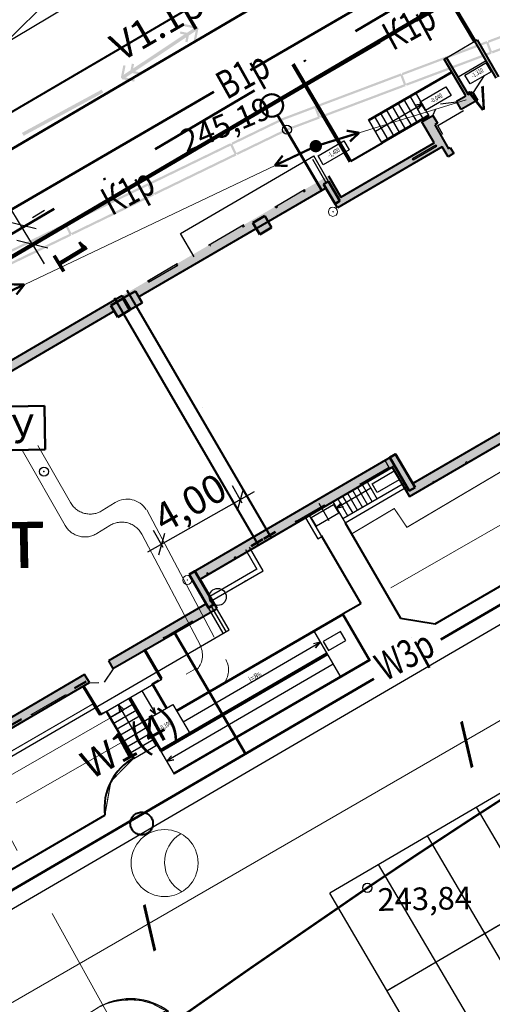
# Model space of a CAD drawing. Units: millimetres. Extents: x 17919 to 46123, y 5785 to 62808.
# Drawn here: x 45702 to 45723, y 34266 to 34310 of the extents above; entities that cross this region are included whole.
import ezdxf

# ---------------------------------------------------------------- set-up
doc = ezdxf.new("R2010")
doc.units = ezdxf.units.MM
doc.header["$PDMODE"] = 32
doc.header["$PDSIZE"] = 0.4
for name, pattern in [('DASHDOTX2', [50.8, 25.4, -12.7, 0, -12.7]), ('Dashed', [564.444447, 282.222223, -282.222223]), ('штриховая', [19.05, 12.7, -6.35])]:
    doc.linetypes.add(name, pattern=pattern)
doc.layers.get('0').update_dxf_attribs({"linetype": 'CONTINUOUS'})
doc.layers.get('Defpoints').update_dxf_attribs({"linetype": 'CONTINUOUS'})
for name, color, linetype, lineweight in [('граница объемов работ', 1, 'DASHDOTX2', 50), ('красная линия', 1, 'CONTINUOUS', 100), ('ПОС ДОРОГА', 42, 'CONTINUOUS', 30), ('Сети от МАЯК 15 июля 2011', 7, 'CONTINUOUS', 20), ('Сети от МАЯК 15 июля 2011 @ 1', 7, 'CONTINUOUS', 20), ('ЭЛ', 10, 'CONTINUOUS', 80), ('Эл текст', 3, 'CONTINUOUS', 30)]:
    doc.layers.add(name, color=color, linetype=linetype, lineweight=lineweight)
for name, color, linetype in [('для плана bлагоустройства', 7, 'CONTINUOUS'), ('дома МАЯК', 7, 'CONTINUOUS'), ('отметки', 7, 'CONTINUOUS'), ('Проект', 7, 'CONTINUOUS'), ('Рельеф', 7, 'CONTINUOUS'), ('Сеть W2 от Ампер 17 августа 2011', 7, 'CONTINUOUS'), ('текст', 7, 'CONTINUOUS')]:
    doc.layers.add(name, color=color, linetype=linetype)
doc.styles.add('Arial', font='ARIALI.TTF', dxfattribs={"width": 0.7})
doc.styles.get("Standard").update_dxf_attribs({"font": 'ARIALI.TTF'})
doc.styles.add('STYLE1', font='Times.ttf', dxfattribs={"width": 0.75, "height": 1.5})
doc.styles.add('Горизонтали', font='Times.ttf', dxfattribs={"width": 0.9, "height": 1.25})
doc.dimstyles.new('ISO-25', dxfattribs={"dimtxt": 2, "dimasz": 1.5, "dimexe": 1.25, "dimexo": 0.625, "dimtad": 1, "dimtxsty": 'Standard', "dimblk": 'OBLIQUE', "dimcen": 2.5, "dimaunit": 1, "dimadec": 3, "dimazin": 0, "dimtfac": 1, "dimtmove": 0, "dimatfit": 3, "dimfxl": 0, "dimarcsym": 0})
doc.dimstyles.new('ГП', dxfattribs={"dimtxt": 1.25, "dimasz": 0.7, "dimexe": 0.7, "dimexo": 0, "dimgap": 0.2, "dimtad": 1, "dimzin": 1, "dimtxsty": 'Горизонтали', "dimblk": 'OBLIQUE', "dimcen": 0.7, "dimdle": 0.7, "dimaunit": 1, "dimadec": 3, "dimazin": 0, "dimtfac": 1, "dimtix": 1, "dimtmove": 0, "dimatfit": 3, "dimldrblk": 'OBLIQUE', "dimfxl": 0, "dimtolj": 1, "dimtzin": 0, "dimarcsym": 0})

# ---------------------------------------------------------------- blocks, each defined once
blk = doc.blocks.new('4031 - 114.4 ЛЭП низкого напряжения_MIRROR')
at = {"color": 7, "linetype": 'Continuous', "lineweight": 0, "const_width": 0.2, "flags": 128}
for points in [[(-4, 0), (-3, 0.5)], [(-0.5, 0), (-4, 0)], [(-3, -0.5), (-4, 0)]]:
    blk.add_lwpolyline(points, dxfattribs=at)
blk = doc.blocks.new('4031 - 114.4 ЛЭП низкого напряжения')
at = {"color": 7, "linetype": 'Continuous', "lineweight": 0, "const_width": 0.2, "flags": 128}
for points in [[(0.5, 0), (4, 0)], [(4, 0), (3, 0.5)], [(3, -0.5), (4, 0)]]:
    blk.add_lwpolyline(points, dxfattribs=at)
blk = doc.blocks.new('20 - 106.1.1 столбы дерев d-1.0')
at = {"true_color": 0xffffff}
blk.add_hatch(color=7, dxfattribs=at).paths.add_polyline_path([(-0.00002, 0.5), (-0.25, 0.43302), (-0.43302, 0.25002), (-0.5, 0.00002), (-0.43302, -0.24998), (-0.25002, -0.433), (-0.00002, -0.5), (0.24998, -0.433), (0.433, -0.25), (0.5, 0), (0.433, 0.25), (0.25, 0.43302)])
at = {"color": 7, "linetype": 'Continuous', "lineweight": 0, "const_width": 0.1, "flags": 128}
blk.add_lwpolyline([(0, 0.5), (0.191342, 0.46194), (0.353553, 0.353553), (0.46194, 0.191342), (0.5, 0), (0.46194, -0.191342), (0.353553, -0.353553), (0.191342, -0.46194), (0, -0.5), (-0.191342, -0.46194), (-0.353553, -0.353553), (-0.46194, -0.191342), (-0.5, 0), (-0.46194, 0.191342), (-0.353553, 0.353553), (-0.191342, 0.46194), (0, 0.5)], close=True, dxfattribs=at)
at = {"color": 7, "linetype": 'Continuous', "lineweight": 0, "true_color": 0xffffff, "const_width": 0.02, "flags": 128}
blk.add_lwpolyline([(0, 0.5), (-0.25, 0.433013), (-0.433013, 0.25), (-0.5, 0), (-0.433013, -0.25), (-0.25, -0.433013), (0, -0.5), (0.25, -0.433013), (0.433013, -0.25), (0.5, 0), (0.433013, 0.25), (0.25, 0.433013), (0, 0.5)], close=True, dxfattribs=at)
blk = doc.blocks.new('_Oblique')
at = {"color": 0, "linetype": 'ByBlock', "lineweight": -2}
blk.add_line((-0.5, -0.5), (0.5, 0.5), dxfattribs=at)
blk = doc.blocks.new('*D64')
at = {"layer": 'Defpoints', "color": 0}
for p in [(45711.602, 34288.264), (45708.037, 34286.443), (45708.118, 34286.298)]:
    blk.add_point(p, dxfattribs=at)
at = {"layer": 'Сети от МАЯК 15 июля 2011', "color": 0, "lineweight": -2}
for p, q in [((45712.131, 34288.752), (45707.427, 34286.099)), ((45711.602, 34288.264), (45711.177, 34289.018)), ((45708.118, 34286.298), (45707.693, 34287.052))]:
    blk.add_line(p, q, dxfattribs=at)
at = {"layer": 'Сети от МАЯК 15 июля 2011', "color": 0, "lineweight": -2, "xscale": 0.7, "yscale": 0.7, "zscale": 0.7}
for p, rotation in [((45711.521, 34288.408), 29.4311721390009), ((45708.037, 34286.443), 209.4311721390009)]:
    blk.add_blockref('_Oblique', p, dxfattribs=dict(at, rotation=rotation))
at = {"layer": 'Сети от МАЯК 15 июля 2011', "color": 0, "lineweight": 30, "insert": (45709.298, 34288.278), "char_height": 1.25, "attachment_point": 5, "rotation": 29.4312, "style": 'Горизонтали'}
blk.add_mtext('\\A1;4,00', dxfattribs=at)
blk = doc.blocks.new('A$C26BC6D98')
at = {"layer": 'ЭЛ', "color": 252, "lineweight": 50, "ltscale": 0.4}
for p, q in [((0, 1.931), (3.903, 1.931)), ((0, 0), (0, 1.931)), ((3.903, 1.931), (3.903, 0)), ((3.903, 0), (0, 0))]:
    blk.add_line(p, q, dxfattribs=at)
at = {"layer": 'Эл текст', "color": 252, "insert": (0.237, 1.564), "char_height": 1.25, "width": 3.40026, "attachment_point": 1, "bg_fill": 3, "box_fill_scale": 1.1, "bg_fill_color": 256, "bg_fill_transparency": 3933187}
blk.add_mtext('ВРУ', dxfattribs=at)
blk = doc.blocks.new('*D105')
at = {"layer": 'Defpoints', "color": 0}
for p in [(45701.812, 34300.545), (45701.816, 34300.548), (45702.338, 34299.678)]:
    blk.add_point(p, dxfattribs=at)
at = {"layer": 'для плана bлагоустройства', "color": 0, "lineweight": -2}
for p, q in [((45701.816, 34300.548), (45701.297, 34301.402)), ((45702.346, 34300.869), (45702.885, 34301.197)), ((45702.343, 34299.681), (45701.816, 34300.548)), ((45702.872, 34300.002), (45703.411, 34300.33)), ((45702.343, 34299.681), (45702.862, 34298.826))]:
    blk.add_line(p, q, dxfattribs=at)
for p, rotation in [((45701.816, 34300.548), 301.2764928366398), ((45702.343, 34299.681), 121.2764928366398)]:
    blk.add_blockref('_Oblique', p, dxfattribs=dict(at, rotation=rotation))
at = {"layer": 'для плана bлагоустройства', "color": 0, "insert": (45703.912, 34299.107), "char_height": 1.5, "attachment_point": 5, "rotation": 301.2765}
blk.add_mtext('1', dxfattribs=at)

msp = doc.modelspace()

# ---------------------------------------------------------------- hatches: boundary and pattern name
at = {"layer": 'дома МАЯК', "lineweight": 40}
h = msp.add_hatch(color=252, dxfattribs=at)
h.dxf.hatch_style = 1
h.paths.add_polyline_path([(45722.807, 34307.025), (45721.861, 34308.65), (45721.965, 34308.711), (45722.911, 34307.086)])
h = msp.add_hatch(color=252, dxfattribs=at)
h.dxf.hatch_style = 1
h.paths.add_polyline_path([(45721.973, 34306.054), (45721.257, 34305.637), (45721.046, 34306.001), (45721.459, 34306.241), (45720.514, 34307.866), (45720.617, 34307.926), (45721.563, 34306.301), (45721.762, 34306.417)])
h = msp.add_hatch(color=252, dxfattribs=at)
h.dxf.hatch_style = 1
h.paths.add_polyline_path([(45720.85, 34303.649), (45720.677, 34303.548), (45720.419, 34303.993), (45715.795, 34301.301), (45715.292, 34302.166), (45707.038, 34297.362), (45707.189, 34297.103), (45706.629, 34296.772), (45706.308, 34297.423), (45715.401, 34302.715), (45715.954, 34301.764), (45720.07, 34304.16), (45719.527, 34305.096), (45720.01, 34305.374), (45720.211, 34305.029), (45720.089, 34304.957), (45720.699, 34303.908), (45720.778, 34303.954), (45720.929, 34303.695)])
at = {"layer": 'дома МАЯК'}
for points in [[(45720.246, 34303.892), (45720.419, 34303.993), (45720.677, 34303.548), (45720.85, 34303.649), (45720.592, 34304.093), (45720.491, 34304.266), (45720.145, 34304.065)], [(45715.191, 34302.339), (45715.408, 34302.464), (45715.911, 34301.6), (45715.694, 34301.474)], [(45715.191, 34302.339), (45715.408, 34302.464), (45715.911, 34301.6), (45715.694, 34301.474)], [(45712.073, 34300.639), (45712.592, 34300.941), (45712.893, 34300.423), (45712.375, 34300.121)], [(45706.369, 34297.319), (45706.887, 34297.621), (45707.189, 34297.103), (45706.671, 34296.801)], [(45705.809, 34296.989), (45706.328, 34297.291), (45706.629, 34296.772), (45706.111, 34296.47)], [(45718.109, 34290.268), (45718.368, 34290.419), (45719.224, 34288.95), (45718.964, 34288.799)], [(45709.252, 34285.108), (45709.512, 34285.259), (45710.367, 34283.79), (45710.108, 34283.639)]]:
    msp.add_hatch(color=252, dxfattribs=at).paths.add_polyline_path(points)
at = {"layer": 'дома МАЯК', "lineweight": 40}
h = msp.add_hatch(color=252, dxfattribs=at)
h.dxf.hatch_style = 1
h.paths.add_polyline_path([(45706.629, 34296.772), (45706.111, 34296.47), (45705.958, 34296.733), (45696.617, 34291.292), (45696.416, 34291.638), (45696.578, 34291.755), (45695.633, 34293.38), (45695.736, 34293.441), (45696.682, 34291.816), (45706.308, 34297.423)])
h = msp.add_hatch(color=252, dxfattribs=at)
h.dxf.hatch_style = 1
h.paths.add_polyline_path([(45731.093, 34295.603), (45730.878, 34295.964), (45719.123, 34289.122), (45718.369, 34290.417), (45709.252, 34285.109), (45710.007, 34283.812), (45705.695, 34281.302), (45705.896, 34280.957), (45710.495, 34283.61), (45709.74, 34284.906), (45718.217, 34289.845), (45718.971, 34288.548)])
h = msp.add_hatch(color=252, dxfattribs=at)
h.dxf.hatch_style = 1
h.paths.add_polyline_path([(45704.864, 34280.333), (45704.649, 34280.694), (45692.894, 34273.852), (45692.141, 34275.147), (45683.027, 34269.843), (45683.782, 34268.547), (45679.495, 34266.052), (45679.678, 34265.672), (45684.269, 34268.345), (45683.515, 34269.641), (45691.988, 34274.575), (45692.742, 34273.278)])
at = {"layer": 'Рельеф'}
for points in [[(45726.163, 34309.978), (45726.304, 34309.604), (45722.608, 34308.21), (45722.643, 34308.116), (45726.386, 34309.528), (45726.369, 34309.575), (45726.415, 34309.592), (45726.239, 34310.06), (45726.192, 34310.042), (45726.174, 34310.089), (45722.432, 34308.678), (45722.467, 34308.584)], [(45706.771, 34306.969), (45706.352, 34306.979), (45706.369, 34306.979), (45706.857, 34306.967), (45706.455, 34307.048), (45706.754, 34307.247), (45707.045, 34307.188), (45707.065, 34307.286), (45706.984, 34307.28), (45706.78, 34307.264), (45707.065, 34307.286), (45706.872, 34307.325), (45709.127, 34308.824), (45709.108, 34308.729), (45709.088, 34308.631), (45709.186, 34308.611), (45709.236, 34308.859), (45709.245, 34308.902), (45709.544, 34309.101), (45709.483, 34308.797), (45709.463, 34308.699), (45709.561, 34308.68), (45709.653, 34309.136), (45709.662, 34309.179), (45709.665, 34309.182), (45709.663, 34309.185), (45709.673, 34309.234), (45709.624, 34309.244), (45709.633, 34309.293), (45709.59, 34309.294), (45709.633, 34309.293), (45709.584, 34309.303), (45709.582, 34309.307), (45709.579, 34309.304), (45709.079, 34309.405), (45709.059, 34309.307), (45709.145, 34309.305), (45709.564, 34309.295), (45709.547, 34309.295), (45709.059, 34309.307), (45709.461, 34309.226), (45709.162, 34309.027), (45708.87, 34309.086), (45708.851, 34308.988), (45708.932, 34308.994), (45709.136, 34309.01), (45708.851, 34308.988), (45709.044, 34308.949), (45706.789, 34307.45), (45706.808, 34307.545), (45706.828, 34307.643), (45706.73, 34307.663), (45706.68, 34307.415), (45706.671, 34307.371), (45706.372, 34307.173), (45706.433, 34307.476), (45706.453, 34307.575), (45706.355, 34307.594), (45706.263, 34307.138), (45706.254, 34307.095), (45706.251, 34307.092), (45706.253, 34307.089), (45706.243, 34307.04), (45706.292, 34307.03), (45706.282, 34306.981), (45706.326, 34306.98), (45706.282, 34306.981), (45706.332, 34306.971), (45706.334, 34306.967), (45706.337, 34306.97), (45706.837, 34306.869), (45706.857, 34306.967)], [(45722.373, 34308.549), (45722.515, 34308.174), (45718.819, 34306.781), (45718.854, 34306.687), (45722.597, 34308.099), (45722.579, 34308.145), (45722.626, 34308.163), (45722.449, 34308.631), (45722.403, 34308.613), (45722.385, 34308.66), (45718.642, 34307.248), (45718.678, 34307.155)], [(45718.584, 34307.12), (45718.725, 34306.745), (45715.029, 34305.351), (45715.065, 34305.258), (45718.807, 34306.669), (45718.79, 34306.716), (45718.836, 34306.734), (45718.66, 34307.202), (45718.613, 34307.184), (45718.596, 34307.231), (45714.853, 34305.819), (45714.888, 34305.726)], [(45705.389, 34306.519), (45705.312, 34306.468), (45701.883, 34304.607), (45701.955, 34304.475), (45705.386, 34306.338), (45705.351, 34306.404), (45705.392, 34306.341), (45705.472, 34306.394)], [(45714.824, 34305.755), (45714.806, 34305.802), (45713.365, 34305.258), (45713.352, 34305.253), (45713.34, 34305.247), (45711.127, 34304.173), (45711.171, 34304.083), (45713.384, 34305.157), (45713.392, 34305.161), (45713.4, 34305.164), (45714.795, 34305.69), (45714.936, 34305.316), (45713.55, 34304.793), (45711.346, 34303.723), (45711.389, 34303.633), (45713.59, 34304.702), (45713.566, 34304.758), (45713.56, 34304.77), (45713.565, 34304.758), (45713.566, 34304.758), (45713.59, 34304.702), (45715.018, 34305.24), (45715, 34305.287), (45715.047, 34305.305), (45714.871, 34305.772)], [(45711.081, 34304.039), (45711.256, 34303.679), (45707.703, 34301.953), (45707.746, 34301.864), (45711.344, 34303.611), (45711.322, 34303.656), (45711.367, 34303.678), (45711.149, 34304.128), (45711.104, 34304.106), (45711.082, 34304.151), (45707.484, 34302.403), (45707.528, 34302.313)], [(45707.438, 34302.27), (45707.613, 34301.91), (45704.059, 34300.184), (45704.103, 34300.094), (45707.701, 34301.842), (45707.679, 34301.887), (45707.724, 34301.908), (45707.506, 34302.358), (45707.461, 34302.336), (45707.439, 34302.381), (45703.841, 34300.634), (45703.885, 34300.544)], [(45703.795, 34300.5), (45703.969, 34300.14), (45700.416, 34298.415), (45700.46, 34298.325), (45704.058, 34300.072), (45704.036, 34300.117), (45704.081, 34300.139), (45703.863, 34300.589), (45703.818, 34300.567), (45703.796, 34300.612), (45700.198, 34298.865), (45700.242, 34298.775)]]:
    msp.add_hatch(color=251, dxfattribs=at).paths.add_polyline_path(points)

# ---------------------------------------------------------------- linework, layer by layer
at = {"layer": 'дома МАЯК', "color": 252, "linetype": 'Continuous'}
for p, q in [((45720.617, 34307.926), (45721.861, 34308.65)), ((45722.364, 34307.786), (45721.12, 34307.062)), ((45717.175, 34305.194), (45720.83, 34307.321)), ((45717.2, 34305.15), (45720.856, 34307.278)), ((45719.334, 34305.062), (45718.73, 34306.099)), ((45719.593, 34305.213), (45718.989, 34306.25)), ((45719.852, 34305.364), (45719.249, 34306.401)), ((45717.476, 34304.675), (45719.551, 34305.882)), ((45718.556, 34304.609), (45717.952, 34305.646)), ((45718.815, 34304.76), (45718.212, 34305.797)), ((45719.075, 34304.911), (45718.471, 34305.948)), ((45719.551, 34305.882), (45719.238, 34305.823)), ((45719.238, 34305.823), (45719.551, 34305.882)), ((45719.551, 34305.882), (45719.339, 34305.65)), ((45717.778, 34304.156), (45717.175, 34305.194)), ((45718.037, 34304.307), (45717.434, 34305.345)), ((45718.297, 34304.458), (45717.693, 34305.495)), ((45719.827, 34305.407), (45717.753, 34304.2)), ((45717.778, 34304.156), (45719.852, 34305.364)), ((45719.651, 34305.246), (45717.778, 34304.156)), ((45711.666, 34300.542), (45710.111, 34299.637)), ((45721.538, 34290.042), (45719.983, 34289.136)), ((45718.763, 34289.144), (45716.041, 34287.56)), ((45716.894, 34289.075), (45717.337, 34288.314)), ((45717.11, 34289.201), (45717.553, 34288.44)), ((45717.276, 34288.916), (45715.764, 34288.035)), ((45716.141, 34287.387), (45718.864, 34288.972)), ((45716.246, 34288.698), (45716.689, 34287.937)), ((45716.462, 34288.824), (45716.905, 34288.063)), ((45716.678, 34288.949), (45717.121, 34288.189)), ((45715.598, 34288.321), (45716.041, 34287.56)), ((45715.764, 34288.035), (45715.97, 34288.278)), ((45715.97, 34288.278), (45715.764, 34288.035)), ((45715.814, 34288.446), (45716.257, 34287.686)), ((45716.03, 34288.572), (45716.473, 34287.811)), ((45715.764, 34288.035), (45716.071, 34288.104)), ((45714.388, 34287.616), (45714.931, 34286.683)), ((45715.104, 34286.783), (45714.561, 34287.717)), ((45716.041, 34287.56), (45716.141, 34287.387)), ((45714.931, 34286.683), (45715.104, 34286.783)), ((45711.746, 34286.212), (45712.248, 34285.348)), ((45712.522, 34285.276), (45711.918, 34286.313)), ((45712.248, 34285.348), (45710.166, 34284.136)), ((45710.266, 34283.963), (45712.522, 34285.276)), ((45708.693, 34279.113), (45716.039, 34283.389)), ((45708.718, 34279.07), (45716.064, 34283.346)), ((45715.996, 34283.364), (45717.203, 34281.289)), ((45716.039, 34283.389), (45717.246, 34281.315)), ((45714.743, 34282.634), (45715.95, 34280.56)), ((45708.995, 34278.595), (45715.045, 34282.116)), ((45715.045, 34282.116), (45714.738, 34282.047)), ((45715.045, 34282.116), (45714.838, 34281.874)), ((45714.838, 34281.874), (45715.045, 34282.116)), ((45715.321, 34281.64), (45707.975, 34277.365)), ((45715.346, 34281.597), (45708, 34277.322)), ((45715.372, 34281.554), (45708.025, 34277.278)), ((45717.221, 34281.358), (45708.578, 34276.328)), ((45717.246, 34281.315), (45708.604, 34276.285)), ((45715.611, 34281.142), (45708.265, 34276.866)), ((45705.605, 34279.052), (45708.06, 34280.48)), ((45707.611, 34280.277), (45707.912, 34280.452)), ((45707.178, 34279.968), (45707.782, 34278.93)), ((45708.239, 34279.197), (45707.611, 34280.277)), ((45708.283, 34279.222), (45707.654, 34280.302)), ((45703.866, 34279.752), (45702.31, 34278.846)), ((45707.806, 34277.556), (45706.599, 34279.63)), ((45708, 34277.322), (45706.642, 34279.655)), ((45708.043, 34277.347), (45706.685, 34279.68)), ((45705.648, 34279.071), (45705.344, 34278.894)), ((45706.855, 34277.002), (45705.648, 34279.077)), ((45705.756, 34278.792), (45706.793, 34279.396)), ((45705.907, 34278.533), (45706.944, 34279.137)), ((45707.349, 34277.29), (45706.142, 34279.364)), ((45706.142, 34279.364), (45706.201, 34279.052)), ((45706.201, 34279.052), (45706.142, 34279.364)), ((45706.142, 34279.364), (45706.374, 34279.152)), ((45707.246, 34278.618), (45708.542, 34279.373)), ((45707.782, 34278.93), (45707.54, 34279.136)), ((45707.54, 34279.136), (45707.782, 34278.93)), ((45707.782, 34278.93), (45707.713, 34279.237)), ((45708.542, 34279.373), (45709.296, 34278.076)), ((45706.812, 34276.977), (45705.605, 34279.052)), ((45706.057, 34278.274), (45707.095, 34278.877)), ((45706.208, 34278.014), (45707.246, 34278.618)), ((45706.359, 34277.755), (45707.396, 34278.359)), ((45706.51, 34277.496), (45707.547, 34278.1)), ((45706.661, 34277.237), (45707.698, 34277.84)), ((45706.812, 34276.977), (45707.849, 34277.581)), ((45706.812, 34276.977), (45707.849, 34277.581)), ((45708, 34277.322), (45708.604, 34276.285)), ((45708.265, 34276.866), (45708.477, 34277.099)), ((45708.265, 34276.866), (45708.578, 34276.926)), ((45708.578, 34276.926), (45708.265, 34276.866))]:
    msp.add_line(p, q, dxfattribs=at)
at = {"layer": 'дома МАЯК', "color": 252, "lineweight": 40}
for p, q in [((45721.861, 34308.65), (45721.965, 34308.711)), ((45722.807, 34307.025), (45721.861, 34308.65)), ((45721.965, 34308.711), (45722.911, 34307.086)), ((45720.514, 34307.866), (45720.617, 34307.926)), ((45721.459, 34306.241), (45720.514, 34307.866)), ((45720.617, 34307.926), (45721.563, 34306.301)), ((45721.046, 34306.001), (45721.459, 34306.241)), ((45721.973, 34306.054), (45721.257, 34305.637)), ((45721.563, 34306.301), (45721.762, 34306.417)), ((45721.762, 34306.417), (45721.973, 34306.054)), ((45721.973, 34306.054), (45721.973, 34306.054)), ((45721.257, 34305.637), (45721.046, 34306.001)), ((45719.527, 34305.096), (45720.01, 34305.374)), ((45720.01, 34305.374), (45720.211, 34305.029)), ((45720.07, 34304.16), (45719.527, 34305.096)), ((45720.211, 34305.029), (45720.089, 34304.957)), ((45720.089, 34304.957), (45720.699, 34303.908)), ((45720.419, 34303.993), (45715.795, 34301.301)), ((45715.954, 34301.764), (45720.07, 34304.16)), ((45717.778, 34304.156), (45716.375, 34303.347)), ((45720.677, 34303.548), (45720.419, 34303.993)), ((45720.699, 34303.908), (45720.778, 34303.954)), ((45720.778, 34303.954), (45720.929, 34303.695)), ((45720.85, 34303.649), (45720.677, 34303.548)), ((45720.929, 34303.695), (45720.85, 34303.649)), ((45715.401, 34302.715), (45715.954, 34301.764)), ((45715.292, 34302.166), (45707.038, 34297.362)), ((45715.795, 34301.301), (45715.292, 34302.166)), ((45696.682, 34291.816), (45706.308, 34297.423)), ((45706.308, 34297.423), (45706.629, 34296.772)), ((45706.629, 34296.772), (45706.308, 34297.423)), ((45712.877, 34286.734), (45706.53, 34297.64)), ((45707.038, 34297.362), (45707.189, 34297.103)), ((45712.315, 34286.407), (45705.968, 34297.313)), ((45707.189, 34297.103), (45706.629, 34296.772)), ((45705.958, 34296.733), (45696.617, 34291.292)), ((45706.111, 34296.47), (45705.958, 34296.733)), ((45706.629, 34296.772), (45706.111, 34296.47)), ((45706.629, 34296.772), (45706.629, 34296.772)), ((45718.971, 34288.548), (45731.093, 34295.603)), ((45730.878, 34295.964), (45719.123, 34289.122)), ((45718.369, 34290.417), (45709.252, 34285.109)), ((45719.123, 34289.122), (45718.369, 34290.417)), ((45709.74, 34284.906), (45718.217, 34289.845)), ((45718.217, 34289.845), (45718.971, 34288.548)), ((45720.113, 34282.929), (45731.783, 34289.742)), ((45716.141, 34287.386), (45718.588, 34283.175)), ((45715.075, 34286.832), (45716.827, 34283.829)), ((45709.252, 34285.109), (45710.007, 34283.812)), ((45710.495, 34283.61), (45709.74, 34284.906)), ((45710.007, 34283.812), (45705.695, 34281.302)), ((45705.896, 34280.957), (45710.495, 34283.61)), ((45716.048, 34283.388), (45716.827, 34283.829)), ((45718.577, 34283.177), (45720.113, 34282.929)), ((45719.077, 34282.327), (45719.079, 34282.328)), ((45705.695, 34281.302), (45705.896, 34280.957)), ((45704.649, 34280.694), (45692.894, 34273.852)), ((45704.864, 34280.333), (45704.649, 34280.694)), ((45692.742, 34273.278), (45704.864, 34280.333)), ((45691.626, 34266.366), (45705.542, 34274.486))]:
    msp.add_line(p, q, dxfattribs=at)
at = {"layer": 'дома МАЯК', "color": 252}
for p, q in [((45721.425, 34307.158), (45722.347, 34307.694)), ((45722.347, 34307.694), (45722.575, 34307.302)), ((45721.654, 34306.766), (45721.425, 34307.158)), ((45722.575, 34307.302), (45721.654, 34306.766)), ((45722.271, 34307.135), (45721.782, 34306.383)), ((45719.451, 34305.982), (45720.588, 34306.644)), ((45720.588, 34306.644), (45720.817, 34306.252)), ((45720.817, 34306.252), (45719.679, 34305.59)), ((45719.679, 34305.59), (45719.451, 34305.982)), ((45720.01, 34305.374), (45720.145, 34305.661)), ((45720.227, 34304.932), (45721.365, 34305.594)), ((45720.344, 34305.883), (45721.056, 34305.983)), ((45720.456, 34304.539), (45720.227, 34304.932)), ((45714.948, 34303.594), (45716.086, 34304.256)), ((45716.314, 34303.864), (45715.177, 34303.202)), ((45716.086, 34304.256), (45716.314, 34303.864)), ((45719.048, 34303.565), (45720.088, 34304.17)), ((45720.145, 34304.065), (45719.108, 34303.461)), ((45719.133, 34303.418), (45720.171, 34304.022)), ((45720.092, 34304.034), (45720.145, 34304.065)), ((45720.117, 34303.99), (45720.092, 34304.034)), ((45720.171, 34304.022), (45720.117, 34303.99)), ((45720.145, 34304.065), (45720.171, 34304.022)), ((45720.171, 34304.022), (45720.145, 34304.065)), ((45715.304, 34302.404), (45714.71, 34303.424)), ((45715.408, 34302.464), (45714.754, 34303.588)), ((45715.177, 34303.202), (45714.948, 34303.594)), ((45719.108, 34303.461), (45719.162, 34303.492)), ((45719.133, 34303.418), (45719.108, 34303.461)), ((45719.108, 34303.461), (45719.133, 34303.418)), ((45719.187, 34303.449), (45719.133, 34303.418)), ((45719.162, 34303.492), (45719.187, 34303.449)), ((45713.261, 34300.984), (45714.557, 34301.738)), ((45707.467, 34298.017), (45708.764, 34298.771)), ((45707.643, 34297.714), (45708.94, 34298.469)), ((45673.092, 34253.808), (45741.944, 34293.967)), ((45716.608, 34289.394), (45717.904, 34290.149)), ((45717.901, 34290.147), (45718.109, 34290.268)), ((45718.103, 34289.801), (45717.901, 34290.147)), ((45718.109, 34290.268), (45718.31, 34289.922)), ((45716.784, 34289.092), (45718.08, 34289.846)), ((45717.326, 34289.117), (45718.3, 34289.684)), ((45718.31, 34289.922), (45718.103, 34289.801)), ((45718.3, 34289.684), (45718.529, 34289.292)), ((45717.554, 34288.725), (45717.326, 34289.117)), ((45718.529, 34289.292), (45717.554, 34288.725)), ((45713.762, 34287.738), (45715.058, 34288.493)), ((45714.647, 34287.631), (45715.626, 34288.201)), ((45715.626, 34288.201), (45715.854, 34287.808)), ((45713.938, 34287.436), (45715.235, 34288.19)), ((45715.854, 34287.808), (45714.875, 34287.238)), ((45714.875, 34287.238), (45714.647, 34287.631)), ((45709.84, 34285.45), (45711.137, 34286.205)), ((45709.562, 34285.173), (45709.512, 34285.259)), ((45710.894, 34282.593), (45710.235, 34283.726)), ((45711.021, 34282.667), (45710.367, 34283.79)), ((45707.933, 34282.605), (45709.229, 34283.359)), ((45708.109, 34282.302), (45709.405, 34283.057)), ((45715.934, 34282.591), (45715.171, 34282.146)), ((45716.163, 34282.198), (45715.934, 34282.591)), ((45715.171, 34282.146), (45715.399, 34281.753)), ((45715.399, 34281.753), (45716.163, 34282.198)), ((45705.903, 34280.938), (45705.505, 34280.347)), ((45704.858, 34280.329), (45705.28, 34280.343))]:
    msp.add_line(p, q, dxfattribs=at)
at = {"layer": 'дома МАЯК', "color": 252, "linetype": 'Dashed'}
for p, q in [((45708.877, 34300.167), (45714.754, 34303.588)), ((45715.408, 34302.464), (45714.754, 34303.588)), ((45709.48, 34299.13), (45708.877, 34300.167)), ((45710.761, 34282.516), (45710.108, 34283.639)), ((45699.301, 34275.846), (45711.021, 34282.667))]:
    msp.add_line(p, q, dxfattribs=at)
at = {"layer": 'дома МАЯК', "color": 252, "lineweight": 50}
for p, q in [((45715.191, 34302.339), (45715.408, 34302.464)), ((45715.191, 34302.339), (45715.408, 34302.464)), ((45715.694, 34301.474), (45715.191, 34302.339)), ((45715.694, 34301.474), (45715.191, 34302.339)), ((45715.408, 34302.464), (45715.911, 34301.6)), ((45715.408, 34302.464), (45715.911, 34301.6)), ((45715.911, 34301.6), (45715.694, 34301.474)), ((45715.911, 34301.6), (45715.694, 34301.474)), ((45712.073, 34300.639), (45712.592, 34300.941)), ((45712.592, 34300.941), (45712.893, 34300.423)), ((45712.375, 34300.121), (45712.073, 34300.639)), ((45712.893, 34300.423), (45712.375, 34300.121)), ((45706.369, 34297.319), (45706.887, 34297.621)), ((45706.887, 34297.621), (45707.189, 34297.103)), ((45705.809, 34296.989), (45706.328, 34297.291)), ((45706.111, 34296.47), (45705.809, 34296.989)), ((45706.328, 34297.291), (45706.629, 34296.772)), ((45706.671, 34296.801), (45706.369, 34297.319)), ((45707.189, 34297.103), (45706.671, 34296.801)), ((45706.629, 34296.772), (45706.111, 34296.47)), ((45718.109, 34290.268), (45718.368, 34290.419)), ((45718.368, 34290.419), (45719.224, 34288.95)), ((45718.964, 34288.799), (45718.109, 34290.268)), ((45719.224, 34288.95), (45718.964, 34288.799)), ((45713.074, 34286.991), (45712.556, 34286.689)), ((45712.515, 34286.66), (45711.996, 34286.358)), ((45709.252, 34285.108), (45709.512, 34285.259)), ((45709.512, 34285.259), (45710.367, 34283.79)), ((45710.108, 34283.639), (45709.252, 34285.108)), ((45710.367, 34283.79), (45710.108, 34283.639)), ((45704.713, 34280.384), (45704.194, 34280.082)), ((45701.861, 34278.724), (45701.342, 34278.422))]:
    msp.add_line(p, q, dxfattribs=at)
at = {"layer": 'дома МАЯК', "color": 252, "linetype": 'Continuous', "lineweight": 5}
for p, q in [((45711.618, 34300.491), (45711.677, 34300.525)), ((45711.644, 34300.448), (45711.618, 34300.491)), ((45711.702, 34300.482), (45711.644, 34300.448)), ((45710.205, 34299.61), (45710.18, 34299.653)), ((45721.503, 34290.103), (45721.445, 34290.069)), ((45721.445, 34290.069), (45721.47, 34290.026)), ((45721.47, 34290.026), (45721.528, 34290.059)), ((45720.005, 34289.231), (45720.03, 34289.189)), ((45703.772, 34279.778), (45702.275, 34278.907)), ((45703.831, 34279.812), (45703.772, 34279.778)), ((45703.772, 34279.778), (45703.797, 34279.735)), ((45703.797, 34279.735), (45703.856, 34279.769)), ((45702.333, 34278.941), (45702.358, 34278.898))]:
    msp.add_line(p, q, dxfattribs=at)
at = {"layer": 'дома МАЯК', "color": 252, "linetype": 'Continuous', "lineweight": 13}
msp.add_line((45709.829, 34292.459), (45709.829, 34292.459), dxfattribs=at)
at = {"layer": 'дома МАЯК', "color": 252, "lineweight": 25, "ltscale": 0.3}
msp.add_line((45714.973, 34288.261), (45715.417, 34287.49), dxfattribs=at)
at = {"layer": 'дома МАЯК', "color": 252, "lineweight": 13}
for p, q in [((45711.002, 34286.132), (45710.942, 34286.097)), ((45711.002, 34286.132), (45710.942, 34286.097)), ((45709.783, 34284.932), (45710.37, 34285.273)), ((45711.757, 34284.836), (45711.696, 34284.8)), ((45711.189, 34284.505), (45711.057, 34284.428))]:
    msp.add_line(p, q, dxfattribs=at)
at = {"layer": 'дома МАЯК', "color": 252, "lineweight": 30}
for p, q in [((45741.327, 34286.233), (45715.463, 34271.034)), ((45743.861, 34281.923), (45717.996, 34266.723)), ((45708.055, 34280.482), (45707.85, 34280.822)), ((45726.99, 34266.222), (45721.929, 34274.834)), ((45724.834, 34264.955), (45719.774, 34273.567)), ((45722.705, 34263.645), (45717.618, 34272.301)), ((45720.489, 34262.482), (45715.463, 34271.034)), ((45722.883, 34269.599), (45721.86, 34268.997)), ((45720.607, 34268.26), (45719.837, 34267.807)), ((45718.365, 34266.94), (45717.996, 34266.723))]:
    msp.add_line(p, q, dxfattribs=at)
at = {"layer": 'дома МАЯК', "color": 252, "lineweight": 70}
for p, q in [((45708.04, 34280.501), (45707.285, 34281.794)), ((45705.356, 34278.908), (45704.59, 34280.195))]:
    msp.add_line(p, q, dxfattribs=at)
at = {"layer": 'дома МАЯК', "color": 252}
for points in [[(45713.06, 34301.329), (45713.05, 34301.347), (45714.346, 34302.101), (45714.356, 34302.084)], [(45714.356, 34302.084), (45714.296, 34302.049), (45714.321, 34302.005), (45714.381, 34302.041)], [(45713.06, 34301.329), (45713.12, 34301.365), (45713.145, 34301.321), (45713.085, 34301.286)], [(45707.442, 34298.06), (45707.432, 34298.077), (45708.728, 34298.832), (45708.738, 34298.814)], [(45708.738, 34298.814), (45708.678, 34298.779), (45708.703, 34298.736), (45708.764, 34298.771)], [(45707.442, 34298.06), (45707.502, 34298.095), (45707.528, 34298.052), (45707.467, 34298.017)], [(45716.809, 34289.049), (45716.819, 34289.031), (45718.116, 34289.786), (45718.105, 34289.803)], [(45718.105, 34289.803), (45718.045, 34289.768), (45718.02, 34289.811), (45718.08, 34289.846)], [(45716.809, 34289.049), (45716.87, 34289.084), (45716.844, 34289.127), (45716.784, 34289.092)], [(45713.963, 34287.392), (45713.973, 34287.375), (45715.27, 34288.13), (45715.26, 34288.147)], [(45715.26, 34288.147), (45715.199, 34288.112), (45715.174, 34288.155), (45715.235, 34288.19)], [(45713.963, 34287.392), (45714.024, 34287.428), (45713.999, 34287.471), (45713.938, 34287.436)], [(45710.041, 34285.105), (45710.051, 34285.087), (45711.348, 34285.842), (45711.338, 34285.859)], [(45711.338, 34285.859), (45711.277, 34285.824), (45711.252, 34285.867), (45711.313, 34285.903)], [(45710.041, 34285.105), (45710.102, 34285.14), (45710.077, 34285.183), (45710.016, 34285.148)], [(45708.134, 34282.259), (45708.144, 34282.242), (45709.44, 34282.996), (45709.43, 34283.014)], [(45709.43, 34283.014), (45709.37, 34282.978), (45709.345, 34283.022), (45709.405, 34283.057)], [(45708.134, 34282.259), (45708.194, 34282.294), (45708.169, 34282.337), (45708.109, 34282.302)]]:
    msp.add_lwpolyline(points, dxfattribs=at)
at = {"layer": 'дома МАЯК', "color": 252, "lineweight": 40, "ltscale": 0.06, "const_width": 0.05}
for points in [[(45716.454, 34286.916), (45718.306, 34288.02), (45718.865, 34287.191), (45731.434, 34294.627), (45731.649, 34294.22), (45731.853, 34294.29), (45733.032, 34292.256), (45732.006, 34291.242), (45731.776, 34289.731), (45720.1, 34282.919), (45718.581, 34283.184), (45716.434, 34286.935)], [(45691.626, 34266.366), (45705.542, 34274.486), (45705.805, 34275.97), (45706.813, 34276.997), (45705.594, 34279.06), (45705.283, 34278.916), (45705, 34279.384), (45689.368, 34270.317), (45691.644, 34266.395)], [(45708.302, 34265.806), (45707.623, 34266.169), (45707.129, 34266.303), (45706.709, 34266.33), (45706.29, 34266.31), (45705.943, 34266.255), (45705.621, 34266.165), (45705.348, 34266.052), (45699.855, 34262.581), (45699.365, 34262.15), (45699.068, 34261.626), (45702.722, 34255.318), (45702.938, 34255.054), (45713.681, 34260.576), (45712.668, 34262.338), (45706.487, 34258.861), (45706.152, 34259.295), (45703.913, 34258.101), (45701.884, 34261.759), (45704.123, 34262.972), (45703.846, 34263.389), (45708.208, 34265.832)]]:
    msp.add_lwpolyline(points, close=True, dxfattribs=at)
at = {"layer": 'дома МАЯК', "color": 252, "linetype": 'Continuous'}
msp.add_circle((45710.519, 34284.115), 0.375, dxfattribs=at)
at = {"layer": 'дома МАЯК', "color": 252, "lineweight": 40}
msp.add_arc((45708.033, 34274.806), 2.511, 118.3918, 187.3415, dxfattribs=at)
at = {"layer": 'дома МАЯК', "color": 252}
msp.add_arc((45706.673, 34263.579), 2.796, 53.2146, 118.4512, dxfattribs=at)
at = {"layer": 'дома МАЯК', "color": 252, "linetype": 'Continuous', "lineweight": 13, "extrusion": (0, 0, -1)}
msp.add_ellipse((45715.61, 34301.099), major_axis=(-0.0166, 0.0187), ratio=1, start_param=0.201648, end_param=1.772444, dxfattribs=at)
at = {"layer": 'дома МАЯК', "color": 252, "linetype": 'Continuous', "lineweight": 13}
for p in [(45715.598, 34301.121), (45709.178, 34284.862)]:
    msp.add_point(p, dxfattribs=at)
at = {"layer": 'Проект', "color": 252, "lineweight": 80}
for p, q in [((45721.861, 34308.65), (45720.319, 34311.269)), ((45716.375, 34303.347), (45713.85, 34307.635))]:
    msp.add_line(p, q, dxfattribs=at)
at = {"layer": 'Рельеф', "color": 251, "linetype": 'Continuous', "lineweight": 0}
for p, q in [((45721.472, 34306.069), (45714.845, 34304.021)), ((45714.845, 34304.021), (45700.177, 34297.05))]:
    msp.add_line(p, q, dxfattribs=at)
at = {"layer": 'Рельеф', "color": 251, "linetype": 'Continuous', "lineweight": 0, "const_width": 0.1, "flags": 128}
msp.add_lwpolyline([(45726.003, 34277.095), (45721.543, 34274.21), (45719.184, 34272.657), (45717.118, 34271.272), (45711.884, 34267.668), (45706.474, 34263.867)], dxfattribs=at)
at = {"layer": 'Рельеф', "color": 251}
for p in [(45713.57, 34304.747, 245.193), (45714.845, 34304.021), (45702.852, 34289.651), (45717.118, 34271.272, 243.845)]:
    msp.add_point(p, dxfattribs=at)
at = {"layer": 'Сети от МАЯК 15 июля 2011', "color": 184, "lineweight": 50, "ltscale": 0.06}
for p, q in [((45719.286, 34309.55), (45731.111, 34316.438)), ((45713.329, 34306.08), (45717.665, 34308.606)), ((45706.853, 34302.308), (45712.465, 34305.577)), ((45715.128, 34302.039), (45713.156, 34305.387)), ((45695.103, 34295.463), (45705.233, 34301.364))]:
    msp.add_line(p, q, dxfattribs=at)
at = {"layer": 'Сети от МАЯК 15 июля 2011', "color": 5, "lineweight": 50, "ltscale": 0.06}
for p, q in [((45711.962, 34307.369), (45724.091, 34314.434)), ((45697.579, 34298.99), (45710.342, 34306.425))]:
    msp.add_line(p, q, dxfattribs=at)
at = {"layer": 'Сети от МАЯК 15 июля 2011', "color": 252, "lineweight": 50, "ltscale": 0.06}
for p, q in [((45720.359, 34282.232), (45732.226, 34289.167)), ((45708.624, 34282.519), (45711.737, 34277.193)), ((45696.545, 34268.315), (45717.398, 34280.501))]:
    msp.add_line(p, q, dxfattribs=at)
at = {"layer": 'Сети от МАЯК 15 июля 2011', "linetype": 'штриховая', "ltscale": 0.5}
for p, q in [((45705.995, 34288.285), (45705.421, 34287.927)), ((45705.756, 34287.268), (45705.19, 34286.915))]:
    msp.add_line(p, q, dxfattribs=at)
at = {"layer": 'Сети от МАЯК 15 июля 2011', "color": 252, "linetype": 'штриховая', "ltscale": 0.5}
for p, q in [((45707.398, 34287.961), (45710.931, 34281.251)), ((45707.17, 34286.885), (45709.771, 34281.946)), ((45706.286, 34264.587), (45701.257, 34273.679))]:
    msp.add_line(p, q, dxfattribs=at)
at = {"layer": 'Сети от МАЯК 15 июля 2011', "color": 184, "lineweight": 50, "ltscale": 0.06}
msp.add_circle((45712.903, 34305.818), 0.5, dxfattribs=at)
at = {"layer": 'Сети от МАЯК 15 июля 2011', "linetype": 'штриховая', "lineweight": 40, "ltscale": 0.5}
msp.add_circle((45707.163, 34274.111), 0.5, dxfattribs=at)
at = {"layer": 'Сети от МАЯК 15 июля 2011', "ltscale": 2}
msp.add_circle((45708.177, 34272.368), 1.479, dxfattribs=at)
at = {"layer": 'Сети от МАЯК 15 июля 2011', "linetype": 'штриховая', "ltscale": 0.5}
for centre in [(45704.892, 34288.775), (45704.661, 34287.764)]:
    msp.add_arc(centre, 1, 209.6674, 301.9383, dxfattribs=at)
at = {"layer": 'Сети от МАЯК 15 июля 2011', "color": 252, "linetype": 'штриховая', "ltscale": 0.5}
for centre, radius, start, end in [((45706.524, 34287.436), 1, 32.3001, 121.9383), ((45706.285, 34286.42), 1, 27.7665, 121.9383), ((45708.93, 34281.54), 0.918, 318.5122, 30.3292), ((45710.079, 34280.888), 0.918, 318.5122, 30.3292)]:
    msp.add_arc(centre, radius, start, end, dxfattribs=at)
at = {"layer": 'Сети от МАЯК 15 июля 2011', "ltscale": 2}
msp.add_arc((45709.655, 34272.397), 1.479, 121.1405, 241.1405, dxfattribs=at)
at = {"layer": 'Сеть W2 от Ампер 17 августа 2011', "color": 22, "lineweight": 50}
msp.add_lwpolyline([(45778.234, 34286.17), (45772.905, 34283.033), (45743.953, 34328.066), (45715.924, 34313.175), (45712.202, 34310.211), (45692.548, 34298.677), (45679.566, 34291.577), (45670.758, 34286.891), (45656.763, 34279.441), (45644.02, 34293.04), (45618.753, 34274.043), (45594.838, 34259.995), (45587.758, 34266.985), (45585.609, 34265.372), (45582.49, 34262.779), (45550.573, 34239.719), (45542.657, 34234.911), (45535.979, 34233.728), (45520.344, 34203.181), (45544.425, 34190.847), (45617.324, 34116.254), (45570.965, 34068.021)], dxfattribs=at)

# ---------------------------------------------------------------- block references
at = {"layer": 'Рельеф', "color": 251, "yscale": 0.4999999999990209}
for name, p, xscale, rotation in [('4031 - 114.4 ЛЭП низкого напряжения_MIRROR', (45714.845, 34304.021), 0.4999999999983304, 197.1750763017228), ('20 - 106.1.1 столбы дерев d-1.0', (45714.845, 34304.021), 0.4999999999997096, 1.140519302345361), ('4031 - 114.4 ЛЭП низкого напряжения', (45714.845, 34304.021), 0.4999999999982272, 205.4185343021313), ('4031 - 114.4 ЛЭП низкого напряжения_MIRROR', (45700.177, 34297.05), 0.4999999999982272, 205.4185343021313)]:
    msp.add_blockref(name, p, dxfattribs=dict(at, xscale=xscale, rotation=rotation))

# ---------------------------------------------------------------- texts
at = {"layer": 'дома МАЯК', "color": 252, "lineweight": 40, "style": 'Arial'}
for s, height, rotation, width, p in [('-1,320', 0.2083, 30.2001, 0.7, (45721.777, 34307.022)), ('-0,040', 0.2083, 30.2001, 0.7, (45719.968, 34305.905)), ('-1,400', 0.2083, 30.2001, 0.7, (45715.444, 34303.505)), ('i=8', 0.25, 30.1988, 0.9, (45711.968, 34280.341)), ('%%%', 0.2083, 30.1988, 0.7, (45712.322, 34280.548)), ('-0,100', 0.2083, 30.1988, 0.7, (45708.013, 34278.204))]:
    msp.add_text(s, height=height, rotation=rotation, dxfattribs=dict(at, width=width)).set_placement(p)
at = {"layer": 'дома МАЯК', "color": 252, "insert": (45694.929, 34286.627), "char_height": 2.75, "attachment_point": 4, "rotation": 1.1405, "style": 'STYLE1'}
msp.add_mtext('{\\fTimes New Roman|b1|i0|c204|p18;19эт}', dxfattribs=at)
at = {"layer": 'отметки', "color": 251}
for s, rotation, p in [('245,19', 22.6606, (45709.123, 34303.714)), ('243,84', 1.1405, (45717.577, 34270.251))]:
    msp.add_text(s, height=1, rotation=rotation, dxfattribs=at).set_placement(p)
at = {"layer": 'Сети от МАЯК 15 июля 2011', "color": 184, "lineweight": 50, "ltscale": 0.06, "width": 0.75}
for p in [(45718.235, 34308.213), (45705.827, 34300.924)]:
    msp.add_text('К1р', height=1.25, rotation=28.5199, dxfattribs=at).set_placement(p)
at = {"layer": 'Сети от МАЯК 15 июля 2011', "color": 5, "width": 0.75}
msp.add_text('В1р', height=1.25, rotation=29.1702, dxfattribs=at).set_placement((45710.91, 34306.049))
at = {"layer": 'Сети от МАЯК 15 июля 2011', "color": 252, "lineweight": 50, "ltscale": 0.06, "width": 0.75}
msp.add_text('W3р', height=1.25, rotation=28.5199, dxfattribs=at).set_placement((45717.908, 34280.372))
at = {"layer": 'текст', "color": 251}
msp.add_text('V', height=1, rotation=20.5299, dxfattribs=at).set_placement((45721.872, 34305.477))

# ---------------------------------------------------------------- dimensions: what is measured, and where the dimension line sits
at = {"layer": 'для плана bлагоустройства'}
dim = msp.add_linear_dim(base=(45701.816, 34300.548), p1=(45702.338, 34299.678), p2=(45701.812, 34300.545), angle=121.2765, dimstyle='ISO-25', override={"dimtxt": 1.5, "dimasz": 1, "dimdec": 1, "dimtmove": 2, "dimfxl": 0.7, "dimtfill": 1, "dimtfillclr": 256}, dxfattribs=at)
dim.commit()
dim.dimension.update_dxf_attribs({"geometry": '*D105', "text_midpoint": (45703.912, 34299.107), "dimtype": 161})
at = {"layer": 'Сети от МАЯК 15 июля 2011', "color": 252, "lineweight": 30}
dim = msp.add_aligned_dim(p1=(45711.602, 34288.264), p2=(45708.118, 34286.298), distance=-0.166, dimstyle='ГП', override={"dimtfill": 1}, dxfattribs=at)
dim.commit()
dim.dimension.update_dxf_attribs({"geometry": '*D64', "text_midpoint": (45709.298, 34288.278)})

# ---------------------------------------------------------------- next in the draw order: block references
at = {"layer": 'Сети от МАЯК 15 июля 2011', "rotation": 1.140519302345361}
msp.add_blockref('A$C26BC6D98', (45699.012, 34290.543), dxfattribs=at)

# ---------------------------------------------------------------- next in the draw order: linework, layer by layer
at = {"layer": 'Сети от МАЯК 15 июля 2011', "color": 42, "lineweight": 40, "ltscale": 5}
msp.add_line((45802, 34364.631), (45678.589, 34292.107), dxfattribs=at)
at = {"layer": 'Сети от МАЯК 15 июля 2011', "color": 252, "linetype": 'штриховая', "ltscale": 0.5}
msp.add_line((45701.634, 34275.03), (45736.217, 34294.896), dxfattribs=at)
at = {"layer": 'Сети от МАЯК 15 июля 2011', "linetype": 'штриховая', "ltscale": 0.5}
for p, q in [((45703.792, 34287.269), (45701.894, 34290.6)), ((45704.023, 34288.28), (45702.586, 34290.802))]:
    msp.add_line(p, q, dxfattribs=at)

# ---------------------------------------------------------------- next in the draw order: texts
at = {"layer": 'Сети от МАЯК 15 июля 2011 @ 1', "ltscale": 0.4, "insert": (45704.332, 34277.137), "char_height": 1.25, "width": 3.98501, "attachment_point": 1, "rotation": 28.5199, "bg_fill": 3, "box_fill_scale": 1.1, "bg_fill_color": 256, "bg_fill_transparency": 3935152}
msp.add_mtext('W1(4)', dxfattribs=at)

# ---------------------------------------------------------------- next in the draw order: linework, layer by layer
at = {"layer": 'Сети от МАЯК 15 июля 2011', "color": 252, "linetype": 'штриховая', "ltscale": 0.5}
msp.add_line((45700.867, 34275.957), (45709.545, 34280.942), dxfattribs=at)
at = {"layer": 'Сети от МАЯК 15 июля 2011', "color": 252, "ltscale": 5}
msp.add_lwpolyline([(45786.126, 34315.203), (45687.781, 34258.305), (45677.358, 34240.513), (45780.726, 34164.177), (45806.835, 34179.458), (45823.303, 34151.358)], dxfattribs=at)

# ---------------------------------------------------------------- next in the draw order: texts
at = {"layer": 'Сети от МАЯК 15 июля 2011', "ltscale": 5, "insert": (45705.637, 34308.81), "char_height": 1.25, "width": 3.21871, "attachment_point": 1, "rotation": 30.1405, "style": 'STYLE1', "bg_fill": 3, "box_fill_scale": 1.1, "bg_fill_color": 256, "bg_fill_transparency": 0}
msp.add_mtext('V1.1р', dxfattribs=at)
at = {"layer": 'Сети от МАЯК 15 июля 2011', "color": 252, "ltscale": 5, "char_height": 1.5, "width": 1.5, "attachment_point": 1, "rotation": 30.1405, "style": 'STYLE1', "bg_fill": 3, "box_fill_scale": 1.1, "bg_fill_color": 256, "bg_fill_transparency": 0}
for insert in [(45720.328, 34277.924), (45706.334, 34269.831)]:
    msp.add_mtext(' / ', dxfattribs=dict(at, insert=insert))

# ---------------------------------------------------------------- next in the draw order: hatches: boundary and pattern name
at = {"layer": 'ПОС ДОРОГА', "lineweight": 25, "ltscale": 0.3}
h = msp.add_hatch(dxfattribs=at)
h.set_pattern_fill('ANSI31', color=256, scale=0.25, style=0)
edge = h.paths.add_edge_path()
edge.add_line((45651.574, 34278.99), (45722.485, 34321.309))
edge.add_arc((45725.56, 34316.157), 6, 24.0765, 120.8283, ccw=False)
edge.add_line((45731.038, 34318.605), (45724.553, 34333.146))
edge.add_line((45724.553, 34333.146), (45724.685, 34332.852))
edge.add_arc((45719.202, 34330.413), 6, -59.1717, 23.9804, ccw=False)
edge.add_line((45722.277, 34325.261), (45649.78, 34281.996))
edge.add_line((45649.78, 34281.996), (45651.574, 34278.99))

# ---------------------------------------------------------------- next in the draw order: linework, layer by layer
at = {"layer": 'граница объемов работ', "ltscale": 0.2}
msp.add_lwpolyline([(45730.286, 34146.44), (45616.319, 34231.487), (45614.803, 34234.77), (45614.942, 34237.681), (45615.967, 34253.67), (45653.077, 34275.44), (45654.747, 34272.594), (45739.162, 34322.426), (45744.79, 34325.705), (45743.676, 34327.601), (45743.947, 34328.647), (45785.69, 34353.177), (45787.178, 34350.644)], dxfattribs=at)
at = {"layer": 'красная линия'}
msp.add_lwpolyline([(45803.635, 34359.2), (45627.115, 34255.466), (45639.745, 34233.973), (45777.178, 34131.198), (45840.173, 34168.23)], dxfattribs=at)
at = {"layer": 'ПОС ДОРОГА', "ltscale": 0.3}
msp.add_lwpolyline([(45651.574, 34278.99), (45722.485, 34321.309, -0.449165), (45731.038, 34318.605), (45724.553, 34333.146), (45724.685, 34332.852, -0.379626), (45722.277, 34325.261), (45649.78, 34281.996), (45651.574, 34278.99)], format="xyb", close=True, dxfattribs=at)

doc.saveas('drawing.dxf')
